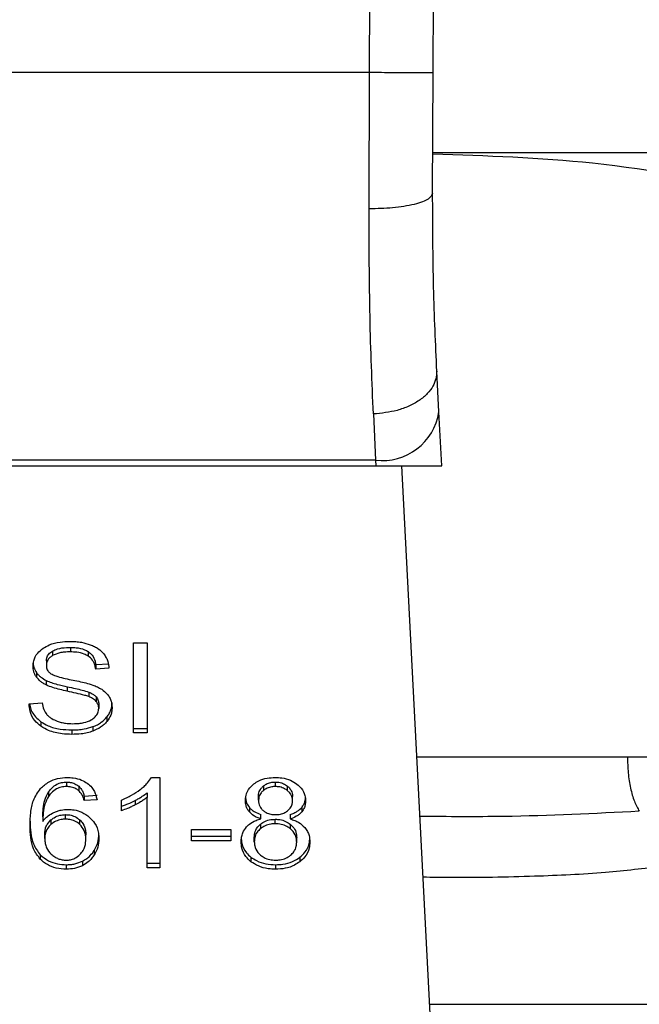
# Model space of a CAD drawing. Extents: x 0.4 to 10.6, y 0.4 to 8.1.
# Drawn here: x 7.4 to 7.4, y 6.6 to 6.7 of the extents above; entities that cross this region are included whole.
import ezdxf

# ---------------------------------------------------------------- set-up
doc = ezdxf.new("R2010")
doc.units = 0
doc.linetypes.add('SLD-SOLID', pattern=[0])
doc.layers.get('0').update_dxf_attribs({"linetype": 'CONTINUOUS'})

msp = doc.modelspace()

# ---------------------------------------------------------------- linework, layer by layer
at = {"color": 7, "linetype": 'SLD-SOLID'}
for p, q in [((7.376945652965619, 6.656517802355743), (7.377227445265885, 6.721886849873593)), ((7.379570330200679, 6.656506421153885), (7.379852083390286, 6.721875546893056)), ((7.376945652965619, 6.656517802355743), (7.347343146936295, 6.656517802355743)), ((7.376924220324322, 6.650893063777646), (7.376945652965619, 6.656517802355743)), ((7.379548897559382, 6.651533891930301), (7.379570330200679, 6.656506421153885)), ((7.4023974229446, 6.653200905561706), (7.379583510492864, 6.653200905561706)), ((7.379810156763515, 6.642501871824524), (7.379722861771955, 6.644189379441403)), ((7.377101704496232, 6.642419152780102), (7.377188960377133, 6.640510396163553)), ((7.379925376765818, 6.640274402445328), (7.379810156763515, 6.642501871824524)), ((7.377188960377133, 6.640510396163553), (7.34709983952478, 6.640510396163553)), ((7.377188960377133, 6.640510396163553), (7.377201202013494, 6.640274402445328)), ((7.347087636999079, 6.640274402445328), (7.377201202013494, 6.640274402445328)), ((7.377201202013494, 6.640274402445328), (7.379925376765818, 6.640274402445328)), ((7.379821185969439, 6.610531332706475), (7.378282729075157, 6.640274402445328)), ((7.364597205393716, 6.632780096131306), (7.364597205393716, 6.632594476942261)), ((7.367203969946817, 6.632961647811784), (7.367773303814268, 6.632961647811784)), ((7.367203969946817, 6.629249772469461), (7.367203969946817, 6.632961647811784)), ((7.367773303814268, 6.632961647811784), (7.367773303814268, 6.629249772469461)), ((7.363858835256765, 6.632626273908273), (7.363858835256765, 6.632440654719229)), ((7.365334832428141, 6.632605388816206), (7.365334832428141, 6.632419808737821)), ((7.363605359073833, 6.63223066958944), (7.363605359073833, 6.632045050400395)), ((7.365642789759481, 6.632068595017294), (7.366190612764316, 6.632104068385281)), ((7.365642789759481, 6.632068595017294), (7.365642789759481, 6.631883014938909)), ((7.366190612764316, 6.631918449196236), (7.365642789759481, 6.631883014938909)), ((7.363199312208965, 6.631738931270042), (7.363199312208965, 6.631553351191657)), ((7.363601760893177, 6.631412826592787), (7.363601760893177, 6.631227246514402)), ((7.36446825755, 6.631154422466783), (7.36446825755, 6.630968842388397)), ((7.365355561077572, 6.630933329909752), (7.365355561077572, 6.630747710720707)), ((7.365664261511438, 6.630731753571712), (7.365664261511438, 6.630546134382667)), ((7.36289276286136, 6.630444876885736), (7.363429908656206, 6.630485395528772)), ((7.365768100311883, 6.630445619988262), (7.365768100311883, 6.630260039909878)), ((7.366106915953411, 6.629906870656385), (7.366106915953411, 6.62972125146734)), ((7.363382428315814, 6.629710730699989), (7.363382428315814, 6.629525150621602)), ((7.365531050605857, 6.629507277050302), (7.365531050605857, 6.629321657861258)), ((7.367203969946817, 6.629435391658506), (7.367773303814268, 6.629435391658506)), ((7.36465806157959, 6.629372071501097), (7.36465806157959, 6.629186491422712)), ((7.367773303814268, 6.629249772469461), (7.367203969946817, 6.629249772469461)), ((7.367948754231894, 6.627409068400098), (7.368292497816494, 6.627409068400098)), ((7.368292497816494, 6.627409068400098), (7.368292497816494, 6.623682018121968)), ((7.364439667658051, 6.627219929251717), (7.364439667658051, 6.627034310062673)), ((7.364947128462487, 6.627042053973214), (7.364947128462487, 6.626856473894828)), ((7.372568779083195, 6.627057307130341), (7.372568779083195, 6.626871727051956)), ((7.373058444537649, 6.627034310062673), (7.373058444537649, 6.627219929251717)), ((7.373553507263086, 6.626867776875367), (7.373553507263086, 6.627053356953753)), ((7.363700202422637, 6.626814195272123), (7.363700202422637, 6.626628615193739)), ((7.365170137441823, 6.626637571534719), (7.365696488694702, 6.626673005792045)), ((7.365170137441823, 6.626637571534719), (7.365170137441823, 6.626451991456332)), ((7.367762587493619, 6.626771760206783), (7.367762587493619, 6.626586180128396)), ((7.367762587493619, 6.623682018121968), (7.367762587493619, 6.626586180128396)), ((7.372363800117797, 6.626467166392142), (7.372363800117797, 6.626652746470528)), ((7.373763883499469, 6.626441861795574), (7.373763883499469, 6.62662744187396)), ((7.365696488694702, 6.62648742571366), (7.365170137441823, 6.626451991456332)), ((7.366706247696547, 6.626036714475871), (7.366706247696547, 6.626477296052902)), ((7.367271396723453, 6.626460947797313), (7.367271396723453, 6.626275328608268)), ((7.371985052493121, 6.626169495164199), (7.371985052493121, 6.625983915085814)), ((7.374145681755569, 6.626169690717496), (7.374145681755569, 6.625984110639109)), ((7.363458537658814, 6.625781752087885), (7.363458537658814, 6.6255961720095)), ((7.364396685043478, 6.625687338956332), (7.364396685043478, 6.625872919034716)), ((7.372460481667589, 6.625694926424236), (7.372460481667589, 6.625880506502621)), ((7.373670761019672, 6.625880506502621), (7.373670761019672, 6.625694926424236)), ((7.363795123992763, 6.625655150883726), (7.363795123992763, 6.625469570805341)), ((7.364989094199917, 6.625468475706881), (7.364989094199917, 6.625654055785265)), ((7.372439870350138, 6.625474850744346), (7.372439870350138, 6.625289270665961)), ((7.373051287286996, 6.625497417594763), (7.373051287286996, 6.625683036783808)), ((7.373676901393182, 6.625286650251788), (7.373676901393182, 6.625472230330173)), ((7.363540904707303, 6.624884710006146), (7.363540904707303, 6.625070290084532)), ((7.365234591808352, 6.624856824106065), (7.365234591808352, 6.62504244329511)), ((7.369595899648374, 6.625254344847205), (7.371217975132241, 6.625254344847205)), ((7.369595899648374, 6.62479608525217), (7.369595899648374, 6.625254344847205)), ((7.369595899648374, 6.624981665330555), (7.371217975132241, 6.624981665330555)), ((7.371217975132241, 6.625254344847205), (7.371217975132241, 6.62479608525217)), ((7.37218834970017, 6.624753024416278), (7.37218834970017, 6.624938604494664)), ((7.373939333917096, 6.624737849480471), (7.373939333917096, 6.624923429558855)), ((7.371217975132241, 6.62479608525217), (7.369595899648374, 6.62479608525217)), ((7.363352665104085, 6.624218538146265), (7.363352665104085, 6.624032918957221)), ((7.365581894462949, 6.624394262338506), (7.365581894462949, 6.624208643149463)), ((7.372051305949977, 6.624115090452413), (7.372051305949977, 6.623929510374028)), ((7.374072779486632, 6.624115090452413), (7.374072779486632, 6.623929510374028)), ((7.364428912226743, 6.623804317153604), (7.364428912226743, 6.623618697964559)), ((7.365091329463331, 6.623948635486426), (7.365091329463331, 6.623763016297382)), ((7.367762587493619, 6.623867598200354), (7.368292497816494, 6.623867598200354)), ((7.37306564089896, 6.623804317153604), (7.37306564089896, 6.623618697964559)), ((7.368292497816494, 6.623682018121968), (7.367762587493619, 6.623682018121968))]:
    msp.add_line(p, q, dxfattribs=at)
at = {"color": 8, "linetype": 'SLD-SOLID'}
for p, q in [((7.378903845455523, 6.628266530494623), (7.387587194033628, 6.628266530494623)), ((7.379432817122575, 6.618039797079165), (7.409303739606686, 6.618039797079165))]:
    msp.add_line(p, q, dxfattribs=at)
at = {"color": 7, "linetype": 'SLD-SOLID'}
msp.add_arc((7.377464118191656, 6.642868989002548), 0.002374588807151924, 263.3458469705819, 351.1062613006116, dxfattribs=at)
for points, knots in [([(7.379570330200679, 6.656506421153885), (7.379535265539995, 6.656506580608584), (7.379481325408578, 6.656506825898491), (7.379154049087356, 6.656508260456247), (7.378815284989058, 6.656509667761151), (7.378394826940001, 6.65651153854022), (7.377783746782587, 6.656514165489303), (7.377275833138955, 6.656516369555301), (7.376945652965619, 6.656517802355743)], [0, 0, 0, 0, 0.2394565508195693, 0.368357131305374, 0.4999979753867381, 0.6316354134871253, 0.7605366885669581, 0.9999999999999999, 0.9999999999999999, 0.9999999999999999, 0.9999999999999999]), ([(7.379555898367396, 6.65315925270955), (7.381759084496522, 6.653090056252641), (7.386436729610699, 6.652943143350323), (7.39104467658963, 6.652053970899906), (7.393482265488815, 6.651583601578273)], [0, 0, 0, 0, 0.4710032666756757, 1, 1, 1, 1]), ([(7.379548897559382, 6.651533891930301), (7.379513915819538, 6.651452504099826), (7.379460058664448, 6.651327201098091), (7.379135160567721, 6.651177230572149), (7.378797918044906, 6.651074110193444), (7.378378113687621, 6.650991390922438), (7.377765906902781, 6.650911995779526), (7.377255992511319, 6.650900526308034), (7.376924220324322, 6.650893063777646)], [0, 0, 0, 0, 0.2381869748187312, 0.3667076852224842, 0.4982005845829355, 0.6299588917046791, 0.759235373949601, 1, 1, 1, 1]), ([(7.379722861771955, 6.644189379441403), (7.379670576839169, 6.645314007421272), (7.379566058015051, 6.647562165499815), (7.379554615848689, 6.650210414208219), (7.379548897559382, 6.651533891930301)], [0, 0, 0, 0, 0.5002441734869347, 1, 1, 1, 1]), ([(7.377101704496232, 6.642419152780102), (7.377048104989655, 6.643725368622223), (7.37694135310394, 6.64632690384533), (7.376929915281857, 6.649375266462142), (7.376924220324322, 6.650893063777646)], [0, 0, 0, 0, 0.5020942367115256, 0.9999999999999999, 0.9999999999999999, 0.9999999999999999, 0.9999999999999999]), ([(7.379722861771953, 6.644189379441403), (7.379697352212839, 6.64397862894475), (7.379658062707669, 6.643654033655196), (7.379338815329323, 6.643250942473989), (7.379000946806308, 6.642968440070211), (7.378576194280944, 6.642735500194346), (7.377955864147675, 6.642503894651881), (7.377438008233995, 6.642452517746682), (7.377101704496232, 6.642419152780102)], [0, 0, 0, 0, 0.238835219568378, 0.3678510299290322, 0.4997617429343334, 0.6317038851639759, 0.7608227370758368, 0.9999999999999999, 0.9999999999999999, 0.9999999999999999, 0.9999999999999999]), ([(7.363057496958337, 6.632004531757358), (7.363062665952017, 6.632079478290546), (7.363075515360287, 6.632265785077305), (7.363207339085837, 6.632529681093349), (7.363390456646897, 6.632677638362424), (7.363469293090122, 6.632741337467938)], [0, 0, 0, 0, 0.277071735317885, 0.6887622750915854, 1, 1, 1, 1]), ([(7.363469293090122, 6.632741337467938), (7.363552763048489, 6.632791406283896), (7.363757022971086, 6.63291393003582), (7.364148788590189, 6.633011856668782), (7.364442871667102, 6.633022523060695), (7.364579292711756, 6.633027471051387)], [0, 0, 0, 0, 0.2703248573893483, 0.6615138611230917, 0.9999999999999999, 0.9999999999999999, 0.9999999999999999, 0.9999999999999999]), ([(7.363858835256765, 6.632626273908273), (7.363926828078759, 6.632658845409251), (7.364099045897928, 6.632741345189392), (7.364363998922329, 6.632775698190795), (7.364542964904774, 6.632779073233261), (7.364597205393716, 6.632780096131306)], [0, 0, 0, 0, 0.312548777899244, 0.7916492849608295, 1, 1, 1, 1]), ([(7.364579292711756, 6.633027471051387), (7.364659049760537, 6.633025691302683), (7.364818612072075, 6.633022130729397), (7.365105292235626, 6.63298837286471), (7.365297620683105, 6.632928969554557), (7.365416456374104, 6.632892265502182)], [0, 0, 0, 0, 0.2763535235741469, 0.5528741057681313, 1, 1, 1, 1]), ([(7.364597205393716, 6.632780096131306), (7.364676023465765, 6.632777867463424), (7.364877984040687, 6.63277215680551), (7.365141256465217, 6.632716295583293), (7.365286175567133, 6.632633266115999), (7.365334832428141, 6.632605388816206)], [0, 0, 0, 0, 0.2983223580081371, 0.764410412099864, 1, 1, 1, 1]), ([(7.365416456374104, 6.632892265502182), (7.365475478088348, 6.632867985859989), (7.365593553997462, 6.632819413214114), (7.365796812285334, 6.632698815653504), (7.365905314526649, 6.632583368150309), (7.365975777912774, 6.632508394381139)], [0, 0, 0, 0, 0.2594723449837058, 0.5190874818955609, 1, 1, 1, 1]), ([(7.363605359073833, 6.63223066958944), (7.363608473127827, 6.632271372816994), (7.363615712386833, 6.632365995841207), (7.363693856069937, 6.632510197074411), (7.363803602157097, 6.63258741274368), (7.363858835256765, 6.632626273908273)], [0, 0, 0, 0, 0.2727091292810214, 0.6339684613010754, 1, 1, 1, 1]), ([(7.363858835256765, 6.632440654719229), (7.363818823905679, 6.63241380192162), (7.363725007757638, 6.632350839138125), (7.363623611791116, 6.632214318233634), (7.363611649647833, 6.632103386472468), (7.363605359073833, 6.632045050400395)], [0, 0, 0, 0, 0.2606716589861257, 0.6112068272103648, 0.9999999999999999, 0.9999999999999999, 0.9999999999999999, 0.9999999999999999]), ([(7.364597205393716, 6.632594476942261), (7.364516552617154, 6.632592380194379), (7.364368818499039, 6.63258853951818), (7.364109647781656, 6.632552548726772), (7.36395552699733, 6.632483791426028), (7.363858835256765, 6.632440654719229)], [0, 0, 0, 0, 0.3093971576425005, 0.5667320851063569, 0.9999999999999999, 0.9999999999999999, 0.9999999999999999, 0.9999999999999999]), ([(7.365334832428141, 6.632419808737821), (7.365279704597203, 6.632450849230856), (7.365141018955655, 6.632528938112954), (7.364880179625511, 6.632585629408599), (7.364685616244594, 6.632591712669436), (7.364597205393716, 6.632594476942261)], [0, 0, 0, 0, 0.2646837423474917, 0.6658675661576501, 1, 1, 1, 1]), ([(7.365334832428141, 6.632605388816206), (7.36539173197479, 6.632558735307813), (7.365531190285375, 6.632444389590729), (7.365613290682937, 6.632249651757572), (7.36563520513143, 6.632115147255264), (7.365642789759481, 6.632068595017294)], [0, 0, 0, 0, 0.3106619570988953, 0.7614189260247974, 0.9999999999999999, 0.9999999999999999, 0.9999999999999999, 0.9999999999999999]), ([(7.365642789759481, 6.631883014938909), (7.36563269326087, 6.631943233314787), (7.365614587504748, 6.632051221169746), (7.365536680017124, 6.632228151212407), (7.365436515424243, 6.632349336265655), (7.365347097118767, 6.632411308564715), (7.365334832428141, 6.632419808737821)], [0, 0, 0, 0, 0.3070713371242036, 0.5506620617413214, 0.9383684272509523, 1, 1, 1, 1]), ([(7.365975777912774, 6.632508394381139), (7.366011524693747, 6.632457730535236), (7.366082995995933, 6.632356434392144), (7.366163476475807, 6.632158265132707), (7.366180239417663, 6.632010123259967), (7.366190612764316, 6.631918449196236)], [0, 0, 0, 0, 0.2761026687497695, 0.5520334065376301, 1, 1, 1, 1]), ([(7.363057496958337, 6.632190150946403), (7.363059301777229, 6.632148323575429), (7.363062912008242, 6.632064655085159), (7.363097654159304, 6.631910371084678), (7.363159976662612, 6.63180526815923), (7.363199312208965, 6.631738931270042)], [0, 0, 0, 0, 0.2693890979209259, 0.5388667418687619, 1, 1, 1, 1]), ([(7.363199312208965, 6.631553351191657), (7.363174799291785, 6.631591542125146), (7.363125780275777, 6.631667913369185), (7.363070343256246, 6.63181926280869), (7.363062466221595, 6.631932865181819), (7.363057496958337, 6.632004531757358)], [0, 0, 0, 0, 0.269672188741591, 0.5392693672437031, 1, 1, 1, 1]), ([(7.363605359073833, 6.632045050400395), (7.363607497025522, 6.63200846560298), (7.363612802192386, 6.631917683170484), (7.363668359163661, 6.63179077239476), (7.363754797253973, 6.631722141029736), (7.363789804943098, 6.631694345118438)], [0, 0, 0, 0, 0.2865491509035228, 0.7110502390688157, 1, 1, 1, 1]), ([(7.363199312208965, 6.631738931270042), (7.363225055605981, 6.631706343574659), (7.363276541449779, 6.63164116938676), (7.363403594312834, 6.631525555227101), (7.363523316553828, 6.631457450278724), (7.363601760893177, 6.631412826592787)], [0, 0, 0, 0, 0.2563912926028589, 0.5127731213504007, 0.9999999999999999, 0.9999999999999999, 0.9999999999999999, 0.9999999999999999]), ([(7.363601760893177, 6.631227246514402), (7.363559779611089, 6.631249843681681), (7.363475801749288, 6.631295046250456), (7.363330082057669, 6.631398980149354), (7.36325107738816, 6.631492243491782), (7.363199312208965, 6.631553351191657)], [0, 0, 0, 0, 0.2563163129376111, 0.512726025374506, 1, 1, 1, 1]), ([(7.363789804943098, 6.631694345118438), (7.363858643266871, 6.631660542975943), (7.36401820424309, 6.631582192682687), (7.364308312421459, 6.631510396556765), (7.364520120688436, 6.631466306275922), (7.364626538388192, 6.631444154230887)], [0, 0, 0, 0, 0.2740730360942814, 0.6352763808906711, 1, 1, 1, 1]), ([(7.364626538388192, 6.631444154230887), (7.364732630176048, 6.631422822156056), (7.364937155745197, 6.631381697816139), (7.365238237641, 6.631314066790808), (7.365426235819978, 6.631255709976806), (7.365520451617186, 6.631226464301215)], [0, 0, 0, 0, 0.34965985791259, 0.6740802741978535, 1, 1, 1, 1]), ([(7.363601760893177, 6.631412826592787), (7.36367362967824, 6.631381754020504), (7.363817113386385, 6.631319718633528), (7.364109010942274, 6.631235185816895), (7.364328565242693, 6.631185827129986), (7.36446825755, 6.631154422466783)], [0, 0, 0, 0, 0.267418260337895, 0.5338919196345961, 0.9999999999999999, 0.9999999999999999, 0.9999999999999999, 0.9999999999999999]), ([(7.36446825755, 6.630968842388397), (7.364366682663666, 6.630991427699888), (7.36416660671134, 6.631035914854816), (7.363871158491514, 6.631114317313848), (7.363691942931184, 6.631189442964854), (7.363601760893177, 6.631227246514402)], [0, 0, 0, 0, 0.3387549702200041, 0.6672586671711065, 0.9999999999999999, 0.9999999999999999, 0.9999999999999999, 0.9999999999999999]), ([(7.36446825755, 6.631154422466783), (7.364581715944079, 6.631129888494821), (7.364788312524007, 6.631085214544162), (7.365087286420135, 6.631016914492371), (7.365266025811201, 6.63096122582784), (7.365355561077572, 6.630933329909752)], [0, 0, 0, 0, 0.3780931775761502, 0.6884705007075754, 0.9999999999999999, 0.9999999999999999, 0.9999999999999999, 0.9999999999999999]), ([(7.365520451617186, 6.631226464301215), (7.365585751962797, 6.631200921464755), (7.365716409755929, 6.631149813455893), (7.365930578902629, 6.631032633971532), (7.366045857947662, 6.630921438805758), (7.366116732728897, 6.630853074836864)], [0, 0, 0, 0, 0.2779016168304353, 0.5560462448145476, 0.9999999999999999, 0.9999999999999999, 0.9999999999999999, 0.9999999999999999]), ([(7.365355561077572, 6.630747710720707), (7.365301578195841, 6.630765434441375), (7.365132280951732, 6.63082101830367), (7.364833037101989, 6.630889622066831), (7.364589938703825, 6.630942416509858), (7.36446825755, 6.630968842388397)], [0, 0, 0, 0, 0.189505213693899, 0.5943126671657532, 1, 1, 1, 1]), ([(7.365355561077572, 6.630933329909752), (7.365389164205532, 6.630919397628968), (7.365456382310548, 6.630891528154621), (7.365567271013396, 6.630828004141431), (7.365627130746056, 6.63076860107115), (7.365664261511438, 6.630731753571712)], [0, 0, 0, 0, 0.275136426763727, 0.5503698717712918, 0.9999999999999999, 0.9999999999999999, 0.9999999999999999, 0.9999999999999999]), ([(7.365664261511438, 6.630546134382667), (7.365642571981192, 6.630569129221904), (7.365599209386708, 6.63061510144342), (7.365497709475963, 6.63068611585932), (7.365409960188511, 6.630724138835721), (7.365355561077572, 6.630747710720707)], [0, 0, 0, 0, 0.2755464917875556, 0.5508837973554823, 1, 1, 1, 1]), ([(7.365664261511438, 6.630731753571712), (7.365682297964264, 6.630707543153011), (7.365718360372492, 6.630659136406353), (7.365758859308646, 6.630562976547443), (7.36576455698928, 6.630490618581814), (7.365768100311883, 6.630445619988262)], [0, 0, 0, 0, 0.2744851813099075, 0.5488106090622964, 1, 1, 1, 1]), ([(7.366116732728897, 6.630853074836864), (7.366153280040282, 6.630805520821198), (7.366226357159272, 6.630710435565138), (7.366303257339476, 6.63052389046079), (7.366313358885733, 6.630385180690993), (7.366319521497374, 6.630300558552913)], [0, 0, 0, 0, 0.2806379904458604, 0.5611415735786189, 1, 1, 1, 1]), ([(7.363382428315814, 6.629525150621602), (7.363293149281699, 6.629600351905284), (7.363078462655447, 6.62978118618562), (7.362923368524202, 6.630108476416257), (7.362901836560577, 6.630345143816976), (7.36289276286136, 6.630444876885736)], [0, 0, 0, 0, 0.2917382380205645, 0.7015342257002557, 1, 1, 1, 1]), ([(7.362918536785839, 6.630446793308041), (7.362922586549711, 6.630411277495029), (7.362943700321387, 6.630226112929742), (7.363084712187129, 6.629958972905036), (7.363302372037694, 6.629777483371724), (7.363382428315814, 6.629710730699989)], [0, 0, 0, 0, 0.1304631955746902, 0.6801804279901551, 1, 1, 1, 1]), ([(7.363429908656206, 6.630485395528772), (7.363445397676998, 6.630392595158423), (7.363473312444808, 6.630225347607682), (7.363577053995951, 6.63007414331833), (7.363623232645133, 6.63000683750156)], [0, 0, 0, 0, 0.5548683370082159, 1, 1, 1, 1]), ([(7.365485212913156, 6.629804283397037), (7.365531833666269, 6.629837314892899), (7.365640888718677, 6.629914582016909), (7.365749133521573, 6.630073449515971), (7.365761793708577, 6.630197997172236), (7.365768100311883, 6.630260039909878)], [0, 0, 0, 0, 0.2725918377426895, 0.6376455798311967, 1, 1, 1, 1]), ([(7.365768100311883, 6.630260039909878), (7.365766717828072, 6.630287304176958), (7.365763951973376, 6.63034185020534), (7.365737510998344, 6.6304403708564), (7.365692355304414, 6.63050557029496), (7.365664261511438, 6.630546134382667)], [0, 0, 0, 0, 0.2741018689469509, 0.5483796163833224, 1, 1, 1, 1]), ([(7.366106915953411, 6.629906870656385), (7.366141658238381, 6.629954222279121), (7.366211149245562, 6.630048934298159), (7.366298159838006, 6.6302424138885), (7.36631118271298, 6.630390997703967), (7.366319521497374, 6.630486138631298)], [0, 0, 0, 0, 0.2644977394028171, 0.5290444863868659, 1, 1, 1, 1]), ([(7.366319521497374, 6.630300558552913), (7.366316782459337, 6.630247284671487), (7.366311303377229, 6.63014071734141), (7.366256888111161, 6.629941430043702), (7.366165463934888, 6.629807207496804), (7.366106915953411, 6.62972125146734)], [0, 0, 0, 0, 0.2644184843299048, 0.5289340882255736, 1, 1, 1, 1]), ([(7.363623232645133, 6.63000683750156), (7.363653763332044, 6.629975745164547), (7.363714807043738, 6.629913578477566), (7.363857779390035, 6.629816357761894), (7.363981430004025, 6.629764428723703), (7.364059003611069, 6.629731850456011)], [0, 0, 0, 0, 0.2715906475347538, 0.5430241787652942, 1, 1, 1, 1]), ([(7.364697485124165, 6.629629576081937), (7.364783756610792, 6.629631736096953), (7.364938204481141, 6.629635603072382), (7.365197654079128, 6.629677275071869), (7.365377362669998, 6.629739194992514), (7.365473554766147, 6.629797247620703), (7.365485212913156, 6.629804283397037)], [0, 0, 0, 0, 0.3068300938396698, 0.549303789765459, 0.9453771891316218, 1, 1, 1, 1]), ([(7.365531050605857, 6.629507277050302), (7.365593017995814, 6.629532768724059), (7.365716969355705, 6.629583758892116), (7.365923942211249, 6.629711505695959), (7.366035307228483, 6.629830412496069), (7.366106915953411, 6.629906870656385)], [0, 0, 0, 0, 0.263023495301229, 0.5261173650880206, 1, 1, 1, 1]), ([(7.363382428315814, 6.629710730699989), (7.363477749187631, 6.629651592078162), (7.363706896678825, 6.629509425241397), (7.364156611831242, 6.629390949185522), (7.364495989687672, 6.629378172894187), (7.36465806157959, 6.629372071501097)], [0, 0, 0, 0, 0.2712018297119965, 0.6519581462186331, 1, 1, 1, 1]), ([(7.36465806157959, 6.629186491422712), (7.364524414438703, 6.6291907202083), (7.364193801159388, 6.629201181282601), (7.363735942312042, 6.629307946485767), (7.363484350333438, 6.629462528253049), (7.363382428315814, 6.629525150621602)], [0, 0, 0, 0, 0.2875721597593285, 0.7113895153102417, 1, 1, 1, 1]), ([(7.364059003611069, 6.629731850456011), (7.364112783308486, 6.629714134214945), (7.364220306923341, 6.629678713519541), (7.364434553986993, 6.629638734372931), (7.364595674500276, 6.629633122300654), (7.364697485124165, 6.629629576081937)], [0, 0, 0, 0, 0.2691949245244357, 0.5382107519424031, 1, 1, 1, 1]), ([(7.36465806157959, 6.629372071501097), (7.364743190071588, 6.629373863263234), (7.364913487483967, 6.629377447638432), (7.365212142616183, 6.629410966991748), (7.365410949578181, 6.629471006598064), (7.365531050605857, 6.629507277050302)], [0, 0, 0, 0, 0.2835153505954267, 0.5671653455026002, 0.9999999999999999, 0.9999999999999999, 0.9999999999999999, 0.9999999999999999]), ([(7.366106915953411, 6.62972125146734), (7.366069028186793, 6.629678306276978), (7.365993229444237, 6.629592389588854), (7.365811945497591, 6.629446615967611), (7.365640999623075, 6.629370569469804), (7.365531050605857, 6.629321657861258)], [0, 0, 0, 0, 0.2628637259438625, 0.5258884771716199, 1, 1, 1, 1]), ([(7.365531050605857, 6.629321657861258), (7.3654532872276, 6.629296522328881), (7.365297828609811, 6.629246273288674), (7.365003379135421, 6.62919687824957), (7.364788041407407, 6.629190401093518), (7.36465806157959, 6.629186491422712)], [0, 0, 0, 0, 0.284046350099578, 0.5678438098234201, 1, 1, 1, 1]), ([(7.387587194033628, 6.628266530494623), (7.388622995267113, 6.628262559092303), (7.390606007265151, 6.628254955955526), (7.392552525528782, 6.627847930755909), (7.393482304599474, 6.627653510020733)], [0, 0, 0, 0, 0.5223373507119671, 1, 1, 1, 1]), ([(7.387587194033628, 6.628266530494623), (7.387593660787538, 6.628040132359753), (7.387606594083623, 6.62758734350283), (7.387709993240356, 6.626956019123172), (7.38786484041265, 6.626401111721863), (7.388007177853955, 6.626140683647751), (7.388078345693135, 6.626010471223479)], [0, 0, 0, 0, 0.2500037728466331, 0.4999993599698246, 0.7500027763993234, 1, 1, 1, 1]), ([(7.363363107650119, 6.626950183034515), (7.363472141425815, 6.627049363800817), (7.363664236285872, 6.627224099705372), (7.364065982152387, 6.627383844853784), (7.364336430253559, 6.627400650586623), (7.364471894841315, 6.627409068400098)], [0, 0, 0, 0, 0.3958358901690798, 0.6973806001199876, 1, 1, 1, 1]), ([(7.364471894841315, 6.627409068400098), (7.364553695300272, 6.62740595400366), (7.364758958577374, 6.627398138995928), (7.365052136865977, 6.627320810608645), (7.365219094276497, 6.627217338698467), (7.365292788469393, 6.627171666698139)], [0, 0, 0, 0, 0.2701286124132756, 0.6778383022428801, 0.9999999999999999, 0.9999999999999999, 0.9999999999999999, 0.9999999999999999]), ([(7.3674770014594, 6.626909664391479), (7.367531028345198, 6.626953073425843), (7.367639096635988, 6.627039903160324), (7.367807881499564, 6.627202628079979), (7.367896134743352, 6.62733195777777), (7.367948754231894, 6.627409068400098)], [0, 0, 0, 0, 0.2875760574355816, 0.5752293981111496, 1, 1, 1, 1]), ([(7.372173057432382, 6.627143819908716), (7.372238566938909, 6.627187726042477), (7.372394424239313, 6.627292185560523), (7.37270340321005, 6.62739222477505), (7.372943155599853, 6.627403598942068), (7.373058444537649, 6.627409068400098)], [0, 0, 0, 0, 0.2734743617490809, 0.6506380220689189, 0.9999999999999999, 0.9999999999999999, 0.9999999999999999, 0.9999999999999999]), ([(7.373058444537649, 6.627409068400098), (7.37314749783395, 6.627405581729744), (7.373363843089488, 6.627397111244989), (7.373683254953651, 6.627310493535215), (7.373861239310292, 6.627193166925892), (7.373945591622583, 6.627137562203228)], [0, 0, 0, 0, 0.2690257177185025, 0.6535685938975936, 1, 1, 1, 1]), ([(7.363700202422637, 6.626814195272123), (7.363743983865719, 6.626872089028598), (7.363831806646361, 6.626988220209244), (7.364013389973328, 6.627124150410911), (7.364226250033002, 6.627207326392058), (7.364370686466321, 6.627215855734929), (7.364439667658051, 6.627219929251717)], [0, 0, 0, 0, 0.2810972735546309, 0.5638631908146372, 0.7917060386859797, 1, 1, 1, 1]), ([(7.364439667658051, 6.627034310062673), (7.364364758370025, 6.627029484024907), (7.364214879190359, 6.627019828044983), (7.363990781799842, 6.626926847461988), (7.363820001088726, 6.626789295116091), (7.363735798970662, 6.626676359052325), (7.363700202422637, 6.626628615193739)], [0, 0, 0, 0, 0.2260182415665565, 0.4522193379200193, 0.7684250575500297, 1, 1, 1, 1]), ([(7.364439667658051, 6.627219929251717), (7.364491795959112, 6.62721733131862), (7.364611762598031, 6.627211352506814), (7.364794292418515, 6.627152287979058), (7.364894541241143, 6.627079982853825), (7.364947128462487, 6.627042053973214)], [0, 0, 0, 0, 0.2675774126484441, 0.6157953010510234, 1, 1, 1, 1]), ([(7.364947128462487, 6.626856473894828), (7.364909393981184, 6.626884580710207), (7.364820867668604, 6.626950520207399), (7.364646085725872, 6.627021297185506), (7.364505840068036, 6.62703013846349), (7.364439667658051, 6.627034310062673)], [0, 0, 0, 0, 0.2818097345699604, 0.6611347443794322, 1, 1, 1, 1]), ([(7.364947128462487, 6.627042053973214), (7.364986116094285, 6.627001347446719), (7.365063467819168, 6.626920585423145), (7.365127344292711, 6.626780231984381), (7.365155797269732, 6.626685377677554), (7.365170137441823, 6.626637571534719)], [0, 0, 0, 0, 0.335135631409906, 0.6649113568571923, 1, 1, 1, 1]), ([(7.365292788469393, 6.627171666698139), (7.365359472710988, 6.627115114858973), (7.365535665551641, 6.62696569381214), (7.365648371682642, 6.626719776934729), (7.36568473171718, 6.626544198733563), (7.365696488694702, 6.62648742571366)], [0, 0, 0, 0, 0.2918049554073376, 0.7710059045240453, 1, 1, 1, 1]), ([(7.371823095252953, 6.626454494538528), (7.371827461671619, 6.626524900991823), (7.371838745420606, 6.626706846152561), (7.37195222679691, 6.626952230793992), (7.37211271157677, 6.627091464813015), (7.372173057432382, 6.627143819908716)], [0, 0, 0, 0, 0.2825743935976312, 0.7302319753035896, 1, 1, 1, 1]), ([(7.372363800117797, 6.626652746470528), (7.372366389815846, 6.626693367763857), (7.372373194492667, 6.626800104058153), (7.372441403401479, 6.62694328170276), (7.372534167239269, 6.627026322956205), (7.372568779083195, 6.627057307130341)], [0, 0, 0, 0, 0.2780610293516159, 0.7306316817895676, 1, 1, 1, 1]), ([(7.372568779083195, 6.627057307130341), (7.372604703225219, 6.627082878865962), (7.372691280646942, 6.62714450691925), (7.372860645462934, 6.627208267416667), (7.372995566763207, 6.627216222104781), (7.373058444537649, 6.627219929251717)], [0, 0, 0, 0, 0.2746781144398955, 0.6619760866113749, 1, 1, 1, 1]), ([(7.373058444537649, 6.627034310062673), (7.373008027494425, 6.627031932462948), (7.372889645094975, 6.627026349708739), (7.372714225254105, 6.626972068920387), (7.37261709483218, 6.626905059607208), (7.372568779083195, 6.626871727051956)], [0, 0, 0, 0, 0.2715658617237222, 0.6376537826131737, 1, 1, 1, 1]), ([(7.373058444537649, 6.627219929251717), (7.373108555724954, 6.627217571536474), (7.373226432130723, 6.627212025489501), (7.373404008077149, 6.627156813577257), (7.373503058017836, 6.627088268906879), (7.373553507263086, 6.627053356953753)], [0, 0, 0, 0, 0.2662385796269301, 0.6262722663512862, 1, 1, 1, 1]), ([(7.373553507263086, 6.626867776875367), (7.373516267502747, 6.626894338518881), (7.373427834783335, 6.626957414068958), (7.373256628917588, 6.627022653934383), (7.373121076761294, 6.627030626375623), (7.373058444537649, 6.627034310062673)], [0, 0, 0, 0, 0.2812601466633374, 0.6679043958639254, 1, 1, 1, 1]), ([(7.373553507263086, 6.627053356953753), (7.373591793477983, 6.627018482023095), (7.373686911070873, 6.626931839364237), (7.373754144199532, 6.626780998896466), (7.373761081801447, 6.626671615521852), (7.373763883499469, 6.62662744187396)], [0, 0, 0, 0, 0.2865398500698237, 0.7118745187784866, 1, 1, 1, 1]), ([(7.373945591622583, 6.627137562203228), (7.374009104591672, 6.627081774832712), (7.374166344818657, 6.62694366101236), (7.374286549171908, 6.626697191673598), (7.374299223126277, 6.626515622561531), (7.374304549253652, 6.626439319602719)], [0, 0, 0, 0, 0.2820553075328747, 0.698289518110084, 0.9999999999999999, 0.9999999999999999, 0.9999999999999999, 0.9999999999999999]), ([(7.362932186405936, 6.625418922501545), (7.36293843410405, 6.625597882661747), (7.362950592027059, 6.625946136340012), (7.363042109636588, 6.626474256631859), (7.363254574485889, 6.626789266778827), (7.363363107650119, 6.626950183034515)], [0, 0, 0, 0, 0.3408488965079017, 0.6632866321060514, 1, 1, 1, 1]), ([(7.363458537658814, 6.625781752087885), (7.363461998448191, 6.625895658778981), (7.363469010541142, 6.626126451300179), (7.363524460596971, 6.626477915043218), (7.363641110158839, 6.626701122815289), (7.363700202422637, 6.626814195272123)], [0, 0, 0, 0, 0.3247096526813859, 0.6579118283382827, 1, 1, 1, 1]), ([(7.363700202422637, 6.626628615193739), (7.363643118234057, 6.626520554026232), (7.363527765637973, 6.626302189948242), (7.363469679342847, 6.625950846006257), (7.363462267179192, 6.625714894089077), (7.363458537658814, 6.6255961720095)], [0, 0, 0, 0, 0.3273875896409851, 0.6615668774277906, 1, 1, 1, 1]), ([(7.365170137441823, 6.626451991456332), (7.365155978398134, 6.626499220764498), (7.365127766623432, 6.626593324761249), (7.365064297273324, 6.626733701075216), (7.364986643488933, 6.626815068923837), (7.364947128462487, 6.626856473894828)], [0, 0, 0, 0, 0.3310383606874111, 0.6595911316242657, 1, 1, 1, 1]), ([(7.366706247696547, 6.626477296052902), (7.366777868627098, 6.626507600886042), (7.366921102093359, 6.626568207000228), (7.367187581704046, 6.62670574105052), (7.36736189972708, 6.626828564434165), (7.3674770014594, 6.626909664391479)], [0, 0, 0, 0, 0.2535878823061445, 0.5071460410379189, 1, 1, 1, 1]), ([(7.367271396723453, 6.626460947797313), (7.367322072298109, 6.626487861877813), (7.367423446016908, 6.626541702025591), (7.367592082088978, 6.626642116239616), (7.367698951406206, 6.626723374439512), (7.367762587493619, 6.626771760206783)], [0, 0, 0, 0, 0.2879333230391291, 0.5759948835326021, 1, 1, 1, 1]), ([(7.367762587493619, 6.626586180128396), (7.367719942584394, 6.626552897837209), (7.367634687207732, 6.626486360134987), (7.367470510730951, 6.626382282110866), (7.367345696309125, 6.626315238411848), (7.367271396723453, 6.626275328608268)], [0, 0, 0, 0, 0.2882798733624679, 0.5763269200000601, 1, 1, 1, 1]), ([(7.371823095252953, 6.626640113727573), (7.371825222218268, 6.626593229803631), (7.371829478349842, 6.626499413441109), (7.371869229562728, 6.626337222948954), (7.371941796793894, 6.626232135459904), (7.371985052493121, 6.626169495164199)], [0, 0, 0, 0, 0.2874980266444445, 0.5752935510639487, 1, 1, 1, 1]), ([(7.372568779083195, 6.626871727051956), (7.372533038311497, 6.62683958857671), (7.372443003977136, 6.626758628762783), (7.372373980553667, 6.626616163121549), (7.372366775906344, 6.626510718826102), (7.372363800117797, 6.626467166392142)], [0, 0, 0, 0, 0.2787023162938745, 0.702077105250524, 1, 1, 1, 1]), ([(7.373763883499469, 6.626441861795574), (7.373761158763696, 6.626485624323278), (7.373754036352274, 6.626600018801559), (7.373683984249396, 6.626750841847193), (7.373587689925996, 6.626837141965997), (7.373553507263086, 6.626867776875367)], [0, 0, 0, 0, 0.2855327738347962, 0.7463776524977247, 1, 1, 1, 1]), ([(7.374145681755569, 6.626169690717496), (7.374175368388233, 6.626209787151484), (7.374234711624264, 6.626289939460208), (7.374292606287097, 6.626444055793627), (7.374300068898628, 6.626557056836853), (7.374304549253652, 6.626624899681105)], [0, 0, 0, 0, 0.2857301213175033, 0.571171214436277, 1, 1, 1, 1]), ([(7.366706247696547, 6.626222333664916), (7.366764296555796, 6.626241720652131), (7.36688037131335, 6.626280486958135), (7.367069383373932, 6.626360263123345), (7.367196608767113, 6.626423673028004), (7.367271396723453, 6.626460947797313)], [0, 0, 0, 0, 0.2919475810648376, 0.5837796836821806, 1, 1, 1, 1]), ([(7.367271396723453, 6.626275328608268), (7.367219145279583, 6.626249063314072), (7.367114632898249, 6.626196527953519), (7.366928819040182, 6.626113119140428), (7.366788661832815, 6.626065005738949), (7.366706247696547, 6.626036714475871)], [0, 0, 0, 0, 0.2917410843881174, 0.5835351753827737, 1, 1, 1, 1]), ([(7.371985052493121, 6.625983915085814), (7.371954112886559, 6.626025751806758), (7.3718922834281, 6.626109357970087), (7.371834669044179, 6.626269008096034), (7.371827414080967, 6.626385279185637), (7.371823095252953, 6.626454494538528)], [0, 0, 0, 0, 0.2884380317281476, 0.5764122198749164, 1, 1, 1, 1]), ([(7.371985052493121, 6.626169495164199), (7.372017950320195, 6.62613534671479), (7.372082021646681, 6.62606883969455), (7.37223735141886, 6.625964833030657), (7.372373407954713, 6.625913413846792), (7.372460481667589, 6.625880506502621)], [0, 0, 0, 0, 0.2753266948550562, 0.536222240958253, 0.9999999999999999, 0.9999999999999999, 0.9999999999999999, 0.9999999999999999]), ([(7.372363800117797, 6.626467166392142), (7.372366242960722, 6.626421567353788), (7.372372644047071, 6.626302082233114), (7.372437718304438, 6.626147387329936), (7.372533845027969, 6.626060557352525), (7.372565220013199, 6.62603221675005)], [0, 0, 0, 0, 0.2936453581452053, 0.7694515568563866, 1, 1, 1, 1]), ([(7.373559764968575, 6.626029127007966), (7.373597166251073, 6.626062905137653), (7.373689210126177, 6.626146032499668), (7.373754489214423, 6.626292205248473), (7.373761143803581, 6.626398216810919), (7.373763883499469, 6.626441861795574)], [0, 0, 0, 0, 0.2870761059652787, 0.7064890687631514, 1, 1, 1, 1]), ([(7.373670761019672, 6.625880506502621), (7.373722751737841, 6.625899075731318), (7.373826775581797, 6.625936229335201), (7.373998493460778, 6.626026421150009), (7.37408932734934, 6.626114836685672), (7.374145681755569, 6.626169690717496)], [0, 0, 0, 0, 0.2749834934578008, 0.550191284554087, 1, 1, 1, 1]), ([(7.374304549253652, 6.626439319602719), (7.374302441050368, 6.62639433517684), (7.374298222496641, 6.626304320509441), (7.374258615822551, 6.62614744826617), (7.37418807687957, 6.626045427114628), (7.374145681755569, 6.625984110639109)], [0, 0, 0, 0, 0.2849874107373466, 0.5702650748283886, 1, 1, 1, 1]), ([(7.363458537658814, 6.6255961720095), (7.363490803230675, 6.62563604232541), (7.363555363923639, 6.625715819471004), (7.363698995212916, 6.625847331018488), (7.363833721722269, 6.625919574247365), (7.363916367036597, 6.625963890428251)], [0, 0, 0, 0, 0.2786117353677637, 0.557478627114799, 1, 1, 1, 1]), ([(7.363795123992763, 6.625655150883726), (7.36383669686192, 6.625687022688119), (7.363939605269505, 6.625765917330307), (7.36414451714158, 6.625855443924869), (7.364316084131362, 6.625867333431701), (7.364396685043478, 6.625872919034716)], [0, 0, 0, 0, 0.264365886898708, 0.6544044948530859, 1, 1, 1, 1]), ([(7.363916367036597, 6.625963890428251), (7.363963327235214, 6.625983453710512), (7.364057295298462, 6.626022600132354), (7.364251133375376, 6.6260756852061), (7.364403187225044, 6.626084355025111), (7.364500523843923, 6.62608990497252)], [0, 0, 0, 0, 0.2644297199948794, 0.5291278441142404, 1, 1, 1, 1]), ([(7.364396685043478, 6.625872919034716), (7.364454971787446, 6.62587012804331), (7.364588953328045, 6.625863712496601), (7.364806032259022, 6.625795092014195), (7.364923333559541, 6.625704719689981), (7.364989094199917, 6.625654055785265)], [0, 0, 0, 0, 0.2528046591239006, 0.5811125376740883, 1, 1, 1, 1]), ([(7.364500523843923, 6.62608990497252), (7.364584562352112, 6.626085766046508), (7.364783664466868, 6.626075960197502), (7.365108873253161, 6.625972034121475), (7.36529030299532, 6.625836703377169), (7.365392129544018, 6.62576074966384)], [0, 0, 0, 0, 0.2426833005565611, 0.5749597345041856, 1, 1, 1, 1]), ([(7.365392129544018, 6.62576074966384), (7.365466712777256, 6.625684873822115), (7.365657640063091, 6.625490637558925), (7.365761607446175, 6.625178814800169), (7.365771754241526, 6.624960192403289), (7.365775257562535, 6.624884710006146)], [0, 0, 0, 0, 0.2956375406535692, 0.756809148342821, 1, 1, 1, 1]), ([(7.372460481667589, 6.625694926424236), (7.372408491405663, 6.625713480954757), (7.37230446966117, 6.625750604726819), (7.372132703719154, 6.625840799870794), (7.372041591410174, 6.625929113107609), (7.371985052493121, 6.625983915085814)], [0, 0, 0, 0, 0.2749201524989142, 0.5500582762897942, 1, 1, 1, 1]), ([(7.372565220013199, 6.62603221675005), (7.372601332981272, 6.626006713530408), (7.372687677414475, 6.625945736514057), (7.372861179408135, 6.625883370228368), (7.372998966458421, 6.625875800010688), (7.37306564089896, 6.62587213682153)], [0, 0, 0, 0, 0.2706288687568015, 0.6470610843322274, 1, 1, 1, 1]), ([(7.37306564089896, 6.62587213682153), (7.373116499287573, 6.625874253623203), (7.373236140423119, 6.625879233264966), (7.373413848561542, 6.625930205669216), (7.373511757261421, 6.625996581067735), (7.373559764968575, 6.626029127007966)], [0, 0, 0, 0, 0.2737055973947938, 0.6438750690150407, 0.9999999999999999, 0.9999999999999999, 0.9999999999999999, 0.9999999999999999]), ([(7.374145681755569, 6.625984110639109), (7.374112889743655, 6.62594990508835), (7.374049208443893, 6.62588347873009), (7.373894101953163, 6.625779341198293), (7.373758082155429, 6.625727930647107), (7.373670761019672, 6.625694926424236)], [0, 0, 0, 0, 0.2754043492651243, 0.5348286334777538, 0.9999999999999999, 0.9999999999999999, 0.9999999999999999, 0.9999999999999999]), ([(7.362932186405936, 6.625604541690589), (7.362938200638878, 6.625442659749201), (7.362949930398305, 6.625126935990834), (7.363041139012765, 6.624646734537656), (7.363247133396299, 6.624363592758739), (7.363352665104085, 6.624218538146265)], [0, 0, 0, 0, 0.3391419689754179, 0.6614399119884249, 1, 1, 1, 1]), ([(7.363352665104085, 6.624032918957221), (7.363249465185582, 6.624173701459769), (7.363042182771312, 6.624456470452599), (7.36295012596413, 6.624936980687849), (7.362938207223905, 6.625257174709298), (7.362932186405936, 6.625418922501545)], [0, 0, 0, 0, 0.3291509715590685, 0.6611168791031775, 1, 1, 1, 1]), ([(7.363540904707303, 6.625070290084532), (7.363544129362765, 6.625131777256642), (7.363550075885626, 6.625245164525105), (7.363609027406054, 6.625450975174537), (7.363722209146577, 6.625575152423283), (7.363795123992763, 6.625655150883726)], [0, 0, 0, 0, 0.2965132208482628, 0.5467941201659345, 1, 1, 1, 1]), ([(7.363795123992763, 6.625469570805341), (7.363746748005179, 6.625421385387221), (7.363622611359787, 6.625297737758284), (7.363550887681395, 6.625089982332614), (7.363543661845886, 6.624941402956178), (7.363540904707303, 6.624884710006146)], [0, 0, 0, 0, 0.2830989010739694, 0.7264543764218233, 1, 1, 1, 1]), ([(7.364396685043478, 6.625687338956332), (7.364334913779572, 6.625684090084899), (7.364193568107709, 6.62567665598227), (7.363977145004727, 6.625603812736946), (7.363858515913646, 6.625516322846853), (7.363795123992763, 6.625469570805341)], [0, 0, 0, 0, 0.2654912731751557, 0.6074999928322825, 1, 1, 1, 1]), ([(7.364989094199917, 6.625468475706881), (7.364923694353506, 6.625518888776484), (7.364806067885216, 6.625609560416537), (7.364588834226244, 6.625678199440597), (7.364454393163957, 6.625684594087643), (7.364396685043478, 6.625687338956332)], [0, 0, 0, 0, 0.416813719011333, 0.749670349284569, 1, 1, 1, 1]), ([(7.364989094199917, 6.625654055785265), (7.365034566942668, 6.62560569932293), (7.365157828586448, 6.625474620864183), (7.365224947605879, 6.62525818590303), (7.365231974594669, 6.625100990853272), (7.365234591808352, 6.62504244329511)], [0, 0, 0, 0, 0.2683872862081683, 0.7275096259064385, 1, 1, 1, 1]), ([(7.365234591808352, 6.624856824106065), (7.365231340903264, 6.624922719988193), (7.365225265375829, 6.625045870996562), (7.365167500304868, 6.625259874167663), (7.365057117405201, 6.625388939497463), (7.364989094199917, 6.625468475706881)], [0, 0, 0, 0, 0.3063585261827547, 0.572545054450756, 1, 1, 1, 1]), ([(7.371647644835328, 6.624753024416278), (7.37165047711248, 6.624815104746122), (7.37165614478453, 6.624939333743287), (7.371708690339879, 6.625151008220727), (7.371805076745061, 6.625286519229306), (7.371861697473684, 6.625366123111489)], [0, 0, 0, 0, 0.2918406489166564, 0.5840025534364716, 1, 1, 1, 1]), ([(7.371861697473684, 6.625366123111489), (7.371900673606365, 6.625405414735267), (7.372007784665936, 6.625513392801992), (7.372216656885788, 6.625629135049017), (7.372394014057194, 6.625676991432299), (7.372460481667589, 6.625694926424236)], [0, 0, 0, 0, 0.2634387818832754, 0.7239611813248436, 1, 1, 1, 1]), ([(7.37218834970017, 6.624938604494664), (7.372191483345569, 6.624993113383949), (7.372199941841996, 6.625140246574412), (7.372283549986414, 6.625329939641744), (7.37240158648559, 6.625439361081379), (7.372439870350138, 6.625474850744346)], [0, 0, 0, 0, 0.2844992847994709, 0.7679350653809324, 1, 1, 1, 1]), ([(7.372439870350138, 6.625474850744346), (7.372482133566801, 6.625506178613534), (7.372585477701746, 6.625582783088926), (7.372795160002143, 6.625667062801764), (7.37296764758161, 6.625677820396366), (7.373051287286996, 6.625683036783808)], [0, 0, 0, 0, 0.2627581448019546, 0.6425093809147528, 1, 1, 1, 1]), ([(7.373051287286996, 6.625497417594763), (7.372989880776323, 6.625494608157557), (7.372845847503023, 6.625488018425743), (7.37262489979771, 6.625420731879383), (7.372503096142003, 6.625334191836225), (7.372439870350138, 6.625289270665961)], [0, 0, 0, 0, 0.2633029928638574, 0.617595618366912, 1, 1, 1, 1]), ([(7.373051287286996, 6.625683036783808), (7.373115819577622, 6.625680016536034), (7.373265469272423, 6.62567301261361), (7.373490179474627, 6.625603200313167), (7.373613871958845, 6.625516440265499), (7.373676901393182, 6.625472230330173)], [0, 0, 0, 0, 0.2710445262245729, 0.6285493701568423, 1, 1, 1, 1]), ([(7.373676901393182, 6.625286650251788), (7.373632033279053, 6.625319215992812), (7.373523674056181, 6.625397864236853), (7.373308305078035, 6.625482002562369), (7.373134142707693, 6.625492448215061), (7.373051287286996, 6.625497417594763)], [0, 0, 0, 0, 0.2703330242545137, 0.6528706854102007, 1, 1, 1, 1]), ([(7.373670761019672, 6.625694926424236), (7.373734271299014, 6.625674556223222), (7.373858903059056, 6.625634582001238), (7.374076974169565, 6.62552672128102), (7.374192952081461, 6.625415603568674), (7.374268763000392, 6.625342969601182)], [0, 0, 0, 0, 0.2646349392092686, 0.5193162206784853, 0.9999999999999999, 0.9999999999999999, 0.9999999999999999, 0.9999999999999999]), ([(7.373676901393182, 6.625472230330173), (7.373726101348654, 6.625426228481415), (7.373848192878384, 6.625312073173118), (7.373928106075045, 6.625117177679252), (7.373936181281148, 6.624977831578978), (7.373939333917096, 6.624923429558855)], [0, 0, 0, 0, 0.2915128275959009, 0.7233999851211016, 1, 1, 1, 1]), ([(7.374268763000392, 6.625342969601182), (7.374308799115572, 6.625289410668207), (7.374388825271002, 6.625182354439715), (7.374464676256828, 6.62497797116981), (7.374474286195452, 6.624828950842912), (7.374479999671278, 6.624740352562664)], [0, 0, 0, 0, 0.2887264957701683, 0.5771207152010766, 1, 1, 1, 1]), ([(7.365581894462949, 6.624394262338506), (7.365638279195493, 6.624500059893768), (7.36575437211851, 6.624717890978248), (7.365768164137213, 6.624950603055579), (7.365775257562535, 6.625070290084532)], [0, 0, 0, 0, 0.4856862165153995, 0.9999999999999999, 0.9999999999999999, 0.9999999999999999, 0.9999999999999999]), ([(7.371647644835328, 6.624938604494664), (7.371652687016145, 6.624853669864434), (7.371665824760962, 6.624632366912711), (7.37179684189574, 6.624339388583121), (7.37198472323455, 6.624173779993663), (7.372051305949977, 6.624115090452413)], [0, 0, 0, 0, 0.2867885640798923, 0.747247095545375, 1, 1, 1, 1]), ([(7.372439870350138, 6.625289270665961), (7.372393478500439, 6.625245031243344), (7.372276131446236, 6.625133128701034), (7.372199110787154, 6.624943105515104), (7.372191359197152, 6.624806183404226), (7.37218834970017, 6.624753024416278)], [0, 0, 0, 0, 0.2857033443952204, 0.7226796529652829, 1, 1, 1, 1]), ([(7.373939333917096, 6.624737849480471), (7.373935921410898, 6.624794909257622), (7.373926966897001, 6.624944635745425), (7.373839439786, 6.625138860537809), (7.373717783529796, 6.625249477746435), (7.373676901393182, 6.625286650251788)], [0, 0, 0, 0, 0.2901917929785328, 0.7614715675604617, 0.9999999999999999, 0.9999999999999999, 0.9999999999999999, 0.9999999999999999]), ([(7.374072779486632, 6.624115090452413), (7.374146648453149, 6.624180710695453), (7.374328341211101, 6.624342114374124), (7.374460526304189, 6.624629177645057), (7.374474259848638, 6.624838490961923), (7.374479999671278, 6.624925971751709)], [0, 0, 0, 0, 0.2850821180620363, 0.7012059152245012, 1, 1, 1, 1]), ([(7.363540904707303, 6.624884710006146), (7.363544404409356, 6.624817523239098), (7.36355107649981, 6.624689433424458), (7.363615361766303, 6.624462592745136), (7.363734978907191, 6.624323260774545), (7.363809438494068, 6.624236529049544)], [0, 0, 0, 0, 0.2940186787602735, 0.5605389233318974, 0.9999999999999999, 0.9999999999999999, 0.9999999999999999, 0.9999999999999999]), ([(7.364988351097391, 6.624223387868019), (7.365037642145088, 6.624279014133904), (7.365170668379193, 6.624429137797605), (7.365227451507644, 6.624654399174172), (7.365232973790496, 6.624810953887478), (7.365234591808352, 6.624856824106065)], [0, 0, 0, 0, 0.2938748294673306, 0.7931067341338498, 1, 1, 1, 1]), ([(7.365775257562535, 6.624884710006146), (7.365768163167207, 6.624765024951836), (7.365754368892058, 6.624532310464712), (7.365638279219912, 6.624314455373346), (7.365581894462949, 6.624208643149463)], [0, 0, 0, 0, 0.5142999724257346, 1, 1, 1, 1]), ([(7.372051305949977, 6.623929510374028), (7.371976146617871, 6.623997024982703), (7.371792330021059, 6.624162144938585), (7.371665996326159, 6.624454590756625), (7.3716530242639, 6.624665543645885), (7.371647644835328, 6.624753024416278)], [0, 0, 0, 0, 0.2881865731941944, 0.7048156715359352, 1, 1, 1, 1]), ([(7.37218834970017, 6.624753024416278), (7.372191610039173, 6.624695991261296), (7.372200307665079, 6.624543843571756), (7.372285846631249, 6.624348401018445), (7.372407190370666, 6.624236877973942), (7.372446167166284, 6.624201055681558)], [0, 0, 0, 0, 0.2892782083229041, 0.7717092109642214, 1, 1, 1, 1]), ([(7.373684958188999, 6.624196088627826), (7.373732040500194, 6.624239996479995), (7.373849998810573, 6.624350001616164), (7.373928039442909, 6.624542175269052), (7.373936065813792, 6.624681230329728), (7.373939333917096, 6.624737849480471)], [0, 0, 0, 0, 0.2825427858995921, 0.7078724214868781, 1, 1, 1, 1]), ([(7.374479999671278, 6.624740352562664), (7.374474835887944, 6.624657273310699), (7.374461430133938, 6.624441590362258), (7.374327798542692, 6.624153567531434), (7.374141234252099, 6.623989654037009), (7.374072779486632, 6.623929510374028)], [0, 0, 0, 0, 0.283994396159881, 0.7372809366187727, 1, 1, 1, 1]), ([(7.363352665104085, 6.624218538146265), (7.363460169153528, 6.624127581269758), (7.363654381411072, 6.623963262433238), (7.364046606079413, 6.623824658356382), (7.364305013357202, 6.623810909388771), (7.364428912226743, 6.623804317153604)], [0, 0, 0, 0, 0.3922342572052023, 0.7085937783095564, 1, 1, 1, 1]), ([(7.363809438494068, 6.624236529049544), (7.363853951934563, 6.62419957666874), (7.363938549815214, 6.624129348596811), (7.364092747567757, 6.62405143904044), (7.364258554283785, 6.624002015617418), (7.364374560700748, 6.623996307652131), (7.364432510407399, 6.623993456301986)], [0, 0, 0, 0, 0.2785427736844899, 0.529371085706969, 0.7649025955775279, 1, 1, 1, 1]), ([(7.364432510407399, 6.623993456301986), (7.364487975764002, 6.623996760242225), (7.364611702255587, 6.624004130336987), (7.36481435016407, 6.624079981117985), (7.364923643130786, 6.624170057354125), (7.364988351097391, 6.624223387868019)], [0, 0, 0, 0, 0.2489506809014464, 0.5553339275315311, 1, 1, 1, 1]), ([(7.365091329463331, 6.623948635486426), (7.365153827895742, 6.623983042773586), (7.365277144444658, 6.624050932282909), (7.36544553124854, 6.62420187975145), (7.365530961202069, 6.624322405184524), (7.365581894462949, 6.624394262338506)], [0, 0, 0, 0, 0.2932649104525891, 0.5786451800324266, 1, 1, 1, 1]), ([(7.365581894462949, 6.624208643149463), (7.365547432004602, 6.624158666180509), (7.365478465936302, 6.624058652565123), (7.365326348173753, 6.623899522849078), (7.365178232995896, 6.623813492710682), (7.365091329463331, 6.623763016297382)], [0, 0, 0, 0, 0.2921745485493392, 0.5846979826092227, 1, 1, 1, 1]), ([(7.372051305949977, 6.624115090452413), (7.372124616681046, 6.62406504106906), (7.372301183225117, 6.623944498734765), (7.372653948506223, 6.623825172742755), (7.372931607656442, 6.623811107034321), (7.37306564089896, 6.623804317153604)], [0, 0, 0, 0, 0.2686103064098326, 0.6469393063455108, 1, 1, 1, 1]), ([(7.372446167166284, 6.624201055681558), (7.372491993739978, 6.624167724071272), (7.372599444963773, 6.624089570239826), (7.372813839260499, 6.624008174356199), (7.372984055800886, 6.623998225031465), (7.37306564089896, 6.623993456301986)], [0, 0, 0, 0, 0.279129729031995, 0.6544855651367862, 1, 1, 1, 1]), ([(7.37306564089896, 6.623993456301986), (7.373128153843283, 6.623996060465987), (7.373275025394324, 6.624002178840514), (7.373498658447513, 6.624067139457922), (7.373622113557676, 6.624152590107768), (7.373684958188999, 6.624196088627826)], [0, 0, 0, 0, 0.2667620897332832, 0.6267463851270613, 1, 1, 1, 1]), ([(7.37306564089896, 6.623804317153604), (7.373166396020617, 6.623808284706257), (7.373410754123135, 6.623817907081993), (7.373773513796224, 6.623916944565132), (7.373975855793681, 6.62405091660371), (7.374072779486632, 6.624115090452413)], [0, 0, 0, 0, 0.267688414668922, 0.6492159604415045, 1, 1, 1, 1]), ([(7.364428912226742, 6.623618697964559), (7.364288485401532, 6.62362720803958), (7.364007150018492, 6.623644257383337), (7.363625236504157, 6.623797776132163), (7.363444317033339, 6.623953852358299), (7.363352665104085, 6.624032918957221)], [0, 0, 0, 0, 0.3296344843320647, 0.6603997759933335, 0.9999999999999999, 0.9999999999999999, 0.9999999999999999, 0.9999999999999999]), ([(7.364428912226743, 6.623804317153604), (7.364489659254311, 6.623806198602778), (7.364611171215083, 6.623809962055698), (7.36484146144719, 6.623847566381587), (7.364992945563319, 6.623908840186258), (7.365091329463331, 6.623948635486426)], [0, 0, 0, 0, 0.2594950884146136, 0.5190666649299739, 1, 1, 1, 1]), ([(7.365091329463331, 6.623763016297382), (7.365039599601217, 6.623740432047929), (7.364936123179321, 6.623695256259148), (7.364715938941803, 6.623634548782754), (7.364541931070936, 6.623624939338821), (7.364428912226743, 6.623618697964559)], [0, 0, 0, 0, 0.2594691829226777, 0.5190221188353767, 1, 1, 1, 1]), ([(7.37306564089896, 6.623618697964559), (7.372963990253272, 6.623622666549106), (7.372716940118018, 6.623632311734755), (7.372351518125891, 6.623731199852092), (7.372147977560802, 6.623865652212577), (7.372051305949977, 6.623929510374028)], [0, 0, 0, 0, 0.2685080880339064, 0.6525778465635609, 0.9999999999999999, 0.9999999999999999, 0.9999999999999999, 0.9999999999999999]), ([(7.374072779486632, 6.623929510374028), (7.374000263991731, 6.623879832128698), (7.373825070353229, 6.623759812089316), (7.373475316344006, 6.623639771728288), (7.373198925110166, 6.623625554123525), (7.37306564089896, 6.623618697964559)], [0, 0, 0, 0, 0.2677587534293782, 0.6468911274581112, 1, 1, 1, 1])]:
    msp.add_open_spline(points, degree=3, knots=knots, dxfattribs=at)
at = {"color": 8, "linetype": 'SLD-SOLID'}
for points, knots in [([(7.388078345693136, 6.626010471223479), (7.386229021495721, 6.625917057542167), (7.383282732756141, 6.625768233621645), (7.380184978341108, 6.625788401300492), (7.379031619979461, 6.625795910146552)], [0, 0, 0, 0, 0.6276792130287896, 1, 1, 1, 1]), ([(7.379160724265815, 6.623299867869934), (7.379526440782081, 6.62329439876735), (7.381101840883617, 6.623270839468324), (7.383621729449228, 6.623322934434077), (7.386562925138164, 6.623452095505286), (7.388275666323497, 6.623659303046328), (7.389063112983687, 6.623754568394973)], [0, 0, 0, 0, 0.1038440539602635, 0.447329901375567, 0.7459054368078, 1, 1, 1, 1])]:
    msp.add_open_spline(points, degree=3, knots=knots, dxfattribs=at)

doc.saveas('drawing.dxf')
